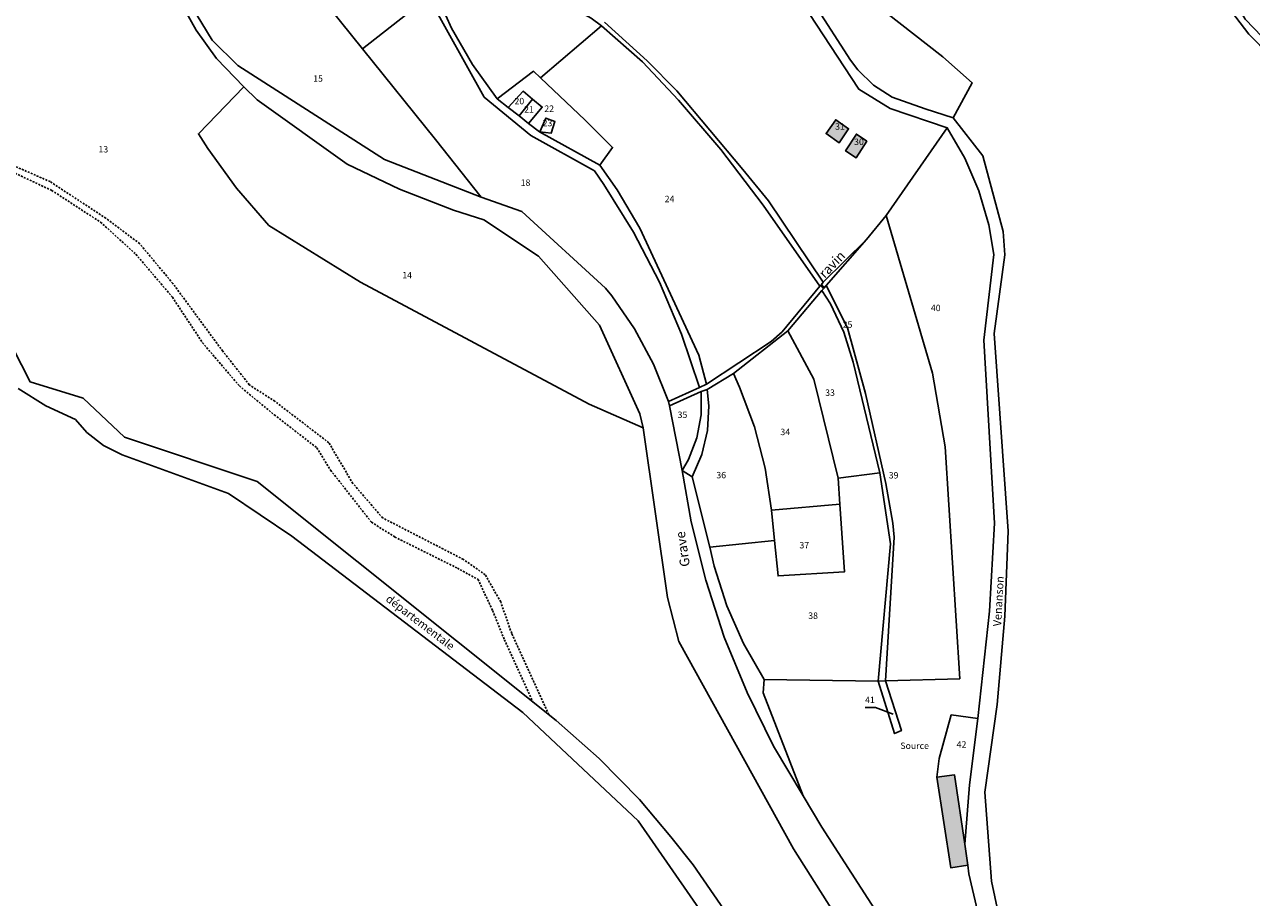
# Model space of a CAD drawing. Units: metres. Extents: x 1036984 to 1042088, y 6333278 to 6338796.
# Drawn here: x 1039724 to 1040107, y 6335528 to 6335801 of the extents above; entities that cross this region are included whole.
import ezdxf
from ezdxf.enums import TextEntityAlignment as Align

# ---------------------------------------------------------------- set-up
doc = ezdxf.new("R2010")
doc.units = ezdxf.units.M
doc.linetypes.add('TOPO1', pattern=[1, 0.6, -0.4])
for name, color, linetype in [('ig_cad_bati_dur', 152, 'CONTINUOUS'), ('ig_cad_bati_dur_hach', 24, 'CONTINUOUS'), ('ig_cad_cote_alti', 37, 'CONTINUOUS'), ('ig_cad_detail_lineaire', 252, 'TOPO1'), ('ig_cad_divers_texte', 8, 'CONTINUOUS'), ('ig_cad_fleche_de_rattachement', 3, 'CONTINUOUS'), ('ig_cad_hydro', 140, 'CONTINUOUS'), ('ig_cad_lieudit', 7, 'ByLayer'), ('ig_cad_nom_voie', 8, 'CONTINUOUS'), ('ig_cad_parcel', 3, 'CONTINUOUS'), ('ig_cad_parcel_num', 3, 'CONTINUOUS')]:
    doc.layers.add(name, color=color, linetype=linetype)
doc.styles.add('Times New Roman', font='times.ttf')

msp = doc.modelspace()

# ---------------------------------------------------------------- hatches: boundary and pattern name
at = {"layer": 'ig_cad_bati_dur_hach'}
for points in [[(1039977.25, 6335770.82), (1039974.23, 6335766.53), (1039978.34, 6335763.68), (1039981.24, 6335768.01)], [(1039983.69, 6335766.35), (1039980.32, 6335761.14), (1039983.65, 6335758.97), (1039986.92, 6335764.14)], [(1040013.13, 6335537.58), (1040018.46, 6335538.38), (1040017.45, 6335544.92), (1040014.22, 6335566.6), (1040008.75, 6335565.88)]]:
    msp.add_hatch(color=256, dxfattribs=at).paths.add_polyline_path(points)

# ---------------------------------------------------------------- linework, layer by layer
at = {"layer": 'ig_cad_bati_dur'}
for points in [[(1039977.25, 6335770.82), (1039974.23, 6335766.53), (1039978.34, 6335763.68), (1039981.24, 6335768.01)], [(1039983.69, 6335766.35), (1039980.32, 6335761.14), (1039983.65, 6335758.97), (1039986.92, 6335764.14)], [(1040013.13, 6335537.58), (1040018.46, 6335538.38), (1040017.45, 6335544.92), (1040014.22, 6335566.6), (1040008.75, 6335565.88)]]:
    msp.add_lwpolyline(points, close=True, dxfattribs=at)
at = {"layer": 'ig_cad_detail_lineaire'}
for points in [[(1039887.79, 6335585.41), (1039876.26, 6335610.68), (1039872.83, 6335620.52), (1039868.02, 6335628.99), (1039861.2, 6335633.76), (1039836.04, 6335646.7), (1039826.77, 6335657.44), (1039819.27, 6335670.15), (1039802.43, 6335683.06), (1039794.5, 6335688.19), (1039786.22, 6335698.68), (1039770.68, 6335719.77), (1039760.3, 6335732.24), (1039749.77, 6335740.14), (1039732.44, 6335751.54), (1039698.68, 6335766.27), (1039672.71, 6335776.59)], [(1039674.49, 6335772.95), (1039701.52, 6335761.91), (1039720.63, 6335754.58), (1039732.91, 6335748.8), (1039748.15, 6335738.9), (1039759.16, 6335728.9), (1039770.52, 6335715.54), (1039779.9, 6335701.33), (1039791.39, 6335687.84), (1039802.28, 6335678.84), (1039815.52, 6335668.56), (1039819.84, 6335661.57), (1039832.56, 6335645.35), (1039839.87, 6335640.72), (1039859.33, 6335631.03), (1039865.78, 6335627.52), (1039870.32, 6335617.8), (1039874, 6335608.72), (1039882.85, 6335589.28)]]:
    msp.add_lwpolyline(points, dxfattribs=at)
at = {"layer": 'ig_cad_fleche_de_rattachement'}
msp.add_lwpolyline([(1039986.37, 6335587.56), (1039989.67, 6335587.55), (1039995.13, 6335585.52)], dxfattribs=at)
at = {"layer": 'ig_cad_hydro'}
for points in [[(1040018, 6335480.37), (1039972.91, 6335550.28), (1039967.13, 6335560.01), (1039957.88, 6335575.48), (1039949.6, 6335592.22), (1039942.53, 6335609.53), (1039936.73, 6335627.31), (1039932.24, 6335645.46), (1039929.42, 6335661.49), (1039925.41, 6335681.68), (1039925.13, 6335683.03), (1039920.43, 6335694.61), (1039914.5, 6335705.61), (1039907.43, 6335715.92), (1039905.54, 6335718.29), (1039879.45, 6335742.18), (1039866.79, 6335746.72), (1039836.64, 6335758.46), (1039790.91, 6335787.79), (1039782.88, 6335795.67), (1039775.07, 6335808.76)], [(1039772.67, 6335808.38), (1039777.92, 6335798.82), (1039784.31, 6335789.98), (1039792.77, 6335781.05), (1039796.9, 6335777.03), (1039825.01, 6335756.98), (1039841.31, 6335749.2), (1039858.15, 6335742.65), (1039867.57, 6335739.6), (1039884.67, 6335728.32), (1039903.58, 6335706.83), (1039916.22, 6335679.19), (1039917.19, 6335674.83), (1039924.85, 6335621.86), (1039928.37, 6335608.17), (1039964.06, 6335543.48), (1039992.03, 6335499.33)]]:
    msp.add_lwpolyline(points, dxfattribs=at)
for points in [[(1039972.76, 6335719.51), (1039973.68, 6335718.42), (1039974.27, 6335719.14), (1039986.87, 6335733.51), (1039973.35, 6335720.24)], [(1039945.4, 6335691.68), (1039962.33, 6335705.07), (1039972.94, 6335717.57), (1039973.45, 6335718.17), (1039972.51, 6335719.21), (1039972.27, 6335718.91), (1039960.55, 6335704.66), (1039957.16, 6335701.71), (1039937, 6335688.41), (1039934.82, 6335687.37), (1039925.13, 6335683.03), (1039925.41, 6335681.68), (1039935.32, 6335686.13), (1039937.15, 6335686.78)]]:
    msp.add_lwpolyline(points, close=True, dxfattribs=at)
at = {"layer": 'ig_cad_lieudit'}
for points in [[(1040018, 6335480.37), (1039972.91, 6335550.28), (1039967.13, 6335560.01), (1039954.64, 6335592.13), (1039954.9, 6335596.36), (1039948.5, 6335607.54), (1039943.3, 6335619.33), (1039939.37, 6335631.61), (1039937.96, 6335637.56), (1039932.51, 6335659.48), (1039929.42, 6335661.49), (1039925.41, 6335681.68), (1039925.13, 6335683.03), (1039920.43, 6335694.61), (1039914.5, 6335705.61), (1039907.43, 6335715.92), (1039905.54, 6335718.29), (1039879.45, 6335742.18), (1039866.79, 6335746.72), (1039836.64, 6335758.46), (1039790.91, 6335787.79), (1039782.88, 6335795.67), (1039775.07, 6335808.76)], [(1039775.07, 6335808.76), (1039782.88, 6335795.67), (1039790.91, 6335787.79), (1039836.64, 6335758.46), (1039866.79, 6335746.72), (1039879.45, 6335742.18), (1039905.54, 6335718.29), (1039907.43, 6335715.92), (1039914.5, 6335705.61), (1039920.43, 6335694.61), (1039925.13, 6335683.03), (1039925.41, 6335681.68), (1039929.42, 6335661.49), (1039932.51, 6335659.48), (1039937.96, 6335637.56), (1039939.37, 6335631.61), (1039943.3, 6335619.33), (1039948.5, 6335607.54), (1039954.9, 6335596.36), (1039954.64, 6335592.13), (1039967.13, 6335560.01), (1039972.91, 6335550.28), (1040018, 6335480.37)]]:
    msp.add_lwpolyline(points, dxfattribs=at)
at = {"layer": 'ig_cad_parcel'}
for points in [[(1039969.17, 6335485.68), (1039932.79, 6335538.57), (1039925.88, 6335547.29), (1039916.07, 6335558.9), (1039903.57, 6335571.71), (1039890.15, 6335583.54), (1039796.94, 6335658), (1039755.6, 6335671.92), (1039742.74, 6335684.04), (1039726.23, 6335689.11), (1039701.87, 6335736.59), (1039681.12, 6335759.44), (1039666.48, 6335788.35), (1039643.64, 6335816.55), (1039633.09, 6335819.6), (1039629.23, 6335814.25), (1039620.09, 6335845.13), (1039596.43, 6335929.25), (1039585.94, 6335968.56), (1039580.27, 6335988.37), (1039570.89, 6336020.98), (1039580.46, 6336046.54), (1039586.8, 6336061.96), (1039591.96, 6336074.69)], [(1040136.29, 6335769.48), (1040104.88, 6335802.22), (1040098.12, 6335813.93), (1040088.8, 6335825.06), (1040080.57, 6335837), (1040077.51, 6335842.13), (1040073.97, 6335851.97), (1040061.45, 6335902.6), (1040057.28, 6335914.3), (1040051.22, 6335920.06), (1040045.19, 6335931.65), (1040180.47, 6335834.94)], [(1039713.89, 6335925.2), (1039735.63, 6335885.73), (1039725.06, 6335880.45), (1039737.04, 6335860.39), (1039746.93, 6335846.34), (1039754.05, 6335837.32), (1039761.02, 6335828.71), (1039764.78, 6335824.33), (1039772.67, 6335808.38), (1039777.92, 6335798.82), (1039784.31, 6335789.98), (1039792.77, 6335781.05), (1039778.62, 6335766.46), (1039781.53, 6335761.88), (1039790.53, 6335749.46), (1039800.58, 6335737.87), (1039829.2, 6335720.19), (1039900.38, 6335682.13), (1039917.19, 6335674.83), (1039924.85, 6335621.86), (1039928.37, 6335608.17), (1039964.06, 6335543.48), (1039992.03, 6335499.33)], [(1040076.6, 6335836.05), (1040105.98, 6335797.49), (1040119.22, 6335784.1)], [(1039958.05, 6335820.74), (1039984.43, 6335780.35), (1039994.25, 6335774.32), (1040011.97, 6335768.33), (1039993, 6335741.03), (1039986.87, 6335733.51), (1039973.35, 6335720.24), (1039956.27, 6335745.55), (1039948.27, 6335755.36), (1039927.68, 6335779.85), (1039918.45, 6335789.2), (1039905.16, 6335801.26)], [(1040039.51, 6335468.91), (1040025.83, 6335533.46), (1040023.76, 6335561.19), (1040027.51, 6335588.54), (1040029.92, 6335616.04), (1040030.94, 6335642.51), (1040026.58, 6335704.16), (1040029.96, 6335728.73), (1040029.38, 6335735.95), (1040023.05, 6335759.59), (1040013.86, 6335771.47), (1040019.77, 6335782.34), (1040010.61, 6335790.46), (1039974.67, 6335818.57)], [(1039905.16, 6335801.26), (1039918.45, 6335789.2), (1039927.68, 6335779.85), (1039948.27, 6335755.36), (1039956.27, 6335745.55), (1039973.35, 6335720.24), (1039972.76, 6335719.51), (1039973.68, 6335718.42), (1039974.27, 6335719.14), (1039980.96, 6335705.97), (1039986.57, 6335685.48), (1039992.86, 6335657.4), (1039995.03, 6335645.01), (1039995.49, 6335640.66), (1039992.77, 6335595.89), (1039990.51, 6335595.82), (1039994.29, 6335638.6), (1039990.96, 6335660.76), (1039982.63, 6335695.28), (1039979.77, 6335704.59), (1039975.66, 6335713.44), (1039972.94, 6335717.57), (1039973.45, 6335718.17), (1039972.51, 6335719.21), (1039972.27, 6335718.91), (1039954.66, 6335744.21), (1039941.39, 6335761.53), (1039928.25, 6335776.95), (1039917.06, 6335788.86), (1039904.21, 6335800.12), (1039901.03, 6335802.54)], [(1040033.78, 6335471.36), (1040018.73, 6335535.73), (1040018.46, 6335538.38), (1040013.13, 6335537.58), (1040008.75, 6335565.88), (1040009.52, 6335571.71), (1040013.27, 6335585.28), (1040021.51, 6335584.16), (1040025.21, 6335617.58), (1040026.75, 6335645.1), (1040023.44, 6335702.09), (1040026.49, 6335728.82), (1040024.93, 6335738.1), (1040021.85, 6335748.68), (1040017.52, 6335758.81), (1040011.97, 6335768.33), (1039993, 6335741.03), (1040007.38, 6335691.87), (1040011.35, 6335668.85), (1040015.91, 6335596.52), (1039992.77, 6335595.89), (1039997.71, 6335580.36), (1039995.57, 6335579.44), (1039990.51, 6335595.82), (1039954.9, 6335596.36), (1039954.64, 6335592.13), (1039967.13, 6335560.01), (1039972.91, 6335550.28), (1040018, 6335480.37)], [(1039722.43, 6335687.03), (1039731.06, 6335681.63), (1039740.31, 6335677.41), (1039743.88, 6335673.35), (1039749.05, 6335669.3), (1039754.92, 6335666.4), (1039788.06, 6335654.28), (1039807.76, 6335641), (1039879.71, 6335586.03), (1039915.69, 6335552.28), (1039958, 6335491.28)]]:
    msp.add_lwpolyline(points, dxfattribs=at)
for points in [[(1040013.86, 6335771.47), (1040019.77, 6335782.34), (1040010.61, 6335790.46), (1039974.67, 6335818.57), (1039973.08, 6335819.79), (1039961.88, 6335840.85), (1039961.04, 6335845.7), (1039962.07, 6335865.87), (1039956.4, 6335845.54), (1039956.12, 6335840.64), (1039956.73, 6335832.54), (1039959.57, 6335823.98), (1039981.89, 6335789.44), (1039984.14, 6335786.44), (1039989.05, 6335781.64), (1039994.8, 6335777.89), (1040005.14, 6335774.26)], [(1039829.72, 6335792.99), (1039819.51, 6335805.72), (1039807.07, 6335821.86), (1039828.3, 6335838.38), (1039831.46, 6335834.86), (1039841.46, 6335822.38), (1039850.36, 6335809.12)], [(1039866.79, 6335746.72), (1039852.47, 6335764.66), (1039829.72, 6335792.99), (1039819.51, 6335805.72), (1039807.07, 6335821.86), (1039801.29, 6335828.6), (1039793.02, 6335822.63), (1039785.45, 6335816.59), (1039775.07, 6335808.76), (1039782.88, 6335795.67), (1039790.91, 6335787.79), (1039836.64, 6335758.46)], [(1039879.52, 6335814.45), (1039901.03, 6335802.54), (1039904.21, 6335800.12), (1039885.23, 6335783.94), (1039883.09, 6335785.97), (1039871.76, 6335777.39), (1039864.08, 6335788.02), (1039857.53, 6335799.38), (1039852.19, 6335811.37), (1039850.42, 6335815.12), (1039868.42, 6335819.98), (1039870.98, 6335817.63), (1039873.09, 6335816.14), (1039875.46, 6335814.69), (1039877.52, 6335813.95)], [(1039866.79, 6335746.72), (1039852.47, 6335764.66), (1039829.72, 6335792.99), (1039850.36, 6335809.12), (1039867.66, 6335777.92), (1039882.26, 6335765.9), (1039902.1, 6335754.86), (1039905.02, 6335750.63), (1039914.27, 6335735.74), (1039922.37, 6335720.15), (1039929.23, 6335704), (1039934.82, 6335687.37), (1039925.13, 6335683.03), (1039920.43, 6335694.61), (1039914.5, 6335705.61), (1039907.43, 6335715.92), (1039905.54, 6335718.29), (1039879.45, 6335742.18)], [(1039904.21, 6335800.12), (1039917.06, 6335788.86), (1039928.25, 6335776.95), (1039941.39, 6335761.53), (1039954.66, 6335744.21), (1039972.27, 6335718.91), (1039960.55, 6335704.66), (1039957.16, 6335701.71), (1039937, 6335688.41), (1039934.59, 6335697.39), (1039916.22, 6335737.03), (1039909.15, 6335749), (1039903.73, 6335756.7), (1039907.69, 6335762.22), (1039899.16, 6335770.71), (1039885.23, 6335783.94)], [(1039903.73, 6335756.7), (1039907.69, 6335762.22), (1039899.16, 6335770.71), (1039885.23, 6335783.94), (1039883.09, 6335785.97), (1039871.76, 6335777.39), (1039875.21, 6335774.69), (1039879.85, 6335779.7), (1039882.8, 6335777.29), (1039885.79, 6335774.81), (1039881.55, 6335769.71), (1039884.97, 6335767.04)], [(1039792.77, 6335781.05), (1039778.62, 6335766.46), (1039781.53, 6335761.88), (1039790.53, 6335749.46), (1039800.58, 6335737.87), (1039829.2, 6335720.19), (1039900.38, 6335682.13), (1039917.19, 6335674.83), (1039916.22, 6335679.19), (1039903.58, 6335706.83), (1039884.67, 6335728.32), (1039867.57, 6335739.6), (1039858.15, 6335742.65), (1039841.31, 6335749.2), (1039825.01, 6335756.98), (1039796.9, 6335777.03)], [(1039882.8, 6335777.29), (1039879.85, 6335779.7), (1039875.21, 6335774.69), (1039878.62, 6335772.02)], [(1039882.8, 6335777.29), (1039878.62, 6335772.02), (1039881.55, 6335769.71), (1039885.79, 6335774.81)], [(1039885, 6335767.06), (1039888.6, 6335766.69), (1039889.76, 6335770.29), (1039886.91, 6335771.34)], [(1039885, 6335767.06), (1039888.6, 6335766.69), (1039889.76, 6335770.29), (1039886.91, 6335771.34)], [(1039978.34, 6335763.68), (1039981.24, 6335768.01), (1039977.25, 6335770.82), (1039974.23, 6335766.53)], [(1039978.34, 6335763.68), (1039981.24, 6335768.01), (1039977.25, 6335770.82), (1039974.23, 6335766.53)], [(1039983.65, 6335758.97), (1039986.92, 6335764.14), (1039983.69, 6335766.35), (1039980.32, 6335761.14)], [(1039983.65, 6335758.97), (1039986.92, 6335764.14), (1039983.69, 6335766.35), (1039980.32, 6335761.14)], [(1039992.77, 6335595.89), (1040015.91, 6335596.52), (1040011.35, 6335668.85), (1040007.38, 6335691.87), (1039993, 6335741.03), (1039986.87, 6335733.51), (1039974.27, 6335719.14), (1039980.96, 6335705.97), (1039986.57, 6335685.48), (1039992.86, 6335657.4), (1039995.03, 6335645.01), (1039995.49, 6335640.66)], [(1039972.94, 6335717.57), (1039975.66, 6335713.44), (1039979.77, 6335704.59), (1039982.63, 6335695.28), (1039990.96, 6335660.76), (1039978, 6335659.07), (1039970.47, 6335689.92), (1039962.33, 6335705.07)], [(1039978, 6335659.07), (1039978.55, 6335650.98), (1039957.19, 6335649.12), (1039955.21, 6335662.22), (1039951.89, 6335675.06), (1039947.29, 6335687.49), (1039945.4, 6335691.68), (1039962.33, 6335705.07), (1039970.47, 6335689.92)], [(1039937.96, 6335637.56), (1039958.17, 6335639.69), (1039957.19, 6335649.12), (1039955.21, 6335662.22), (1039951.89, 6335675.06), (1039947.29, 6335687.49), (1039945.4, 6335691.68), (1039937.15, 6335686.78), (1039937.66, 6335681.61), (1039937.26, 6335673.96), (1039935.52, 6335666.51), (1039932.51, 6335659.48)], [(1039925.41, 6335681.68), (1039929.42, 6335661.49), (1039931.32, 6335664.86), (1039933.96, 6335671.66), (1039935.32, 6335678.83), (1039935.32, 6335686.13)], [(1039990.51, 6335595.82), (1039954.9, 6335596.36), (1039948.5, 6335607.54), (1039943.3, 6335619.33), (1039939.37, 6335631.61), (1039937.96, 6335637.56), (1039958.17, 6335639.69), (1039959.29, 6335628.62), (1039979.96, 6335629.86), (1039978.55, 6335650.98), (1039978, 6335659.07), (1039990.96, 6335660.76), (1039994.29, 6335638.6)], [(1039958.17, 6335639.69), (1039959.29, 6335628.62), (1039979.96, 6335629.86), (1039978.55, 6335650.98), (1039957.19, 6335649.12)], [(1039990.51, 6335595.82), (1039995.57, 6335579.44), (1039997.71, 6335580.36), (1039992.77, 6335595.89)], [(1040021.51, 6335584.16), (1040013.27, 6335585.28), (1040009.52, 6335571.71), (1040008.75, 6335565.88), (1040013.13, 6335537.58), (1040018.46, 6335538.38), (1040017.45, 6335544.92), (1040018.97, 6335563.51)]]:
    msp.add_lwpolyline(points, close=True, dxfattribs=at)

# ---------------------------------------------------------------- texts
at = {"layer": 'ig_cad_cote_alti', "style": 'Times New Roman'}
msp.add_text('Source', height=2, dxfattribs=at).set_placement((1039997.39, 6335574.03), align=Align.BOTTOM_LEFT)
at = {"layer": 'ig_cad_divers_texte', "style": 'Times New Roman'}
for s, rotation, p in [('ravin', 46.4, (1039974.5, 6335720.57)), ('Grave', 98.2, (1039932.74, 6335631.82))]:
    msp.add_text(s, height=3, rotation=rotation, dxfattribs=at).set_placement(p, align=Align.BOTTOM_LEFT)
at = {"layer": 'ig_cad_nom_voie', "style": 'Times New Roman'}
for s, rotation, p in [('Venanson', 86.9, (1040029.57, 6335612.78)), ('départementale', 322.6, (1039836.32, 6335620.35))]:
    msp.add_text(s, height=2.5, rotation=rotation, dxfattribs=at).set_placement(p, align=Align.BOTTOM_LEFT)
at = {"layer": 'ig_cad_parcel_num', "style": 'Times New Roman'}
for s, p in [('15', (1039814.41, 6335782.07)), ('20', (1039877.13, 6335775.03)), ('21', (1039880.14, 6335772.44)), ('22', (1039886.43, 6335772.67)), ('23', (1039885.9, 6335768.18)), ('31', (1039977.06, 6335767.11)), ('30', (1039982.97, 6335762.34)), ('13', (1039747.49, 6335760.01)), ('18', (1039879.06, 6335749.6)), ('24', (1039923.94, 6335744.51)), ('14', (1039842.18, 6335720.78)), ('40', (1040006.89, 6335710.54)), ('25', (1039979.41, 6335705.34)), ('33', (1039973.96, 6335684.13)), ('35', (1039927.97, 6335677.23)), ('34', (1039960, 6335671.88)), ('36', (1039940.04, 6335658.41)), ('39', (1039993.76, 6335658.36)), ('37', (1039965.94, 6335636.56)), ('38', (1039968.68, 6335614.59)), ('41', (1039986.38, 6335588.31)), ('42', (1040014.93, 6335574.44))]:
    msp.add_text(s, height=2, dxfattribs=at).set_placement(p, align=Align.BOTTOM_LEFT)

doc.saveas('drawing.dxf')
